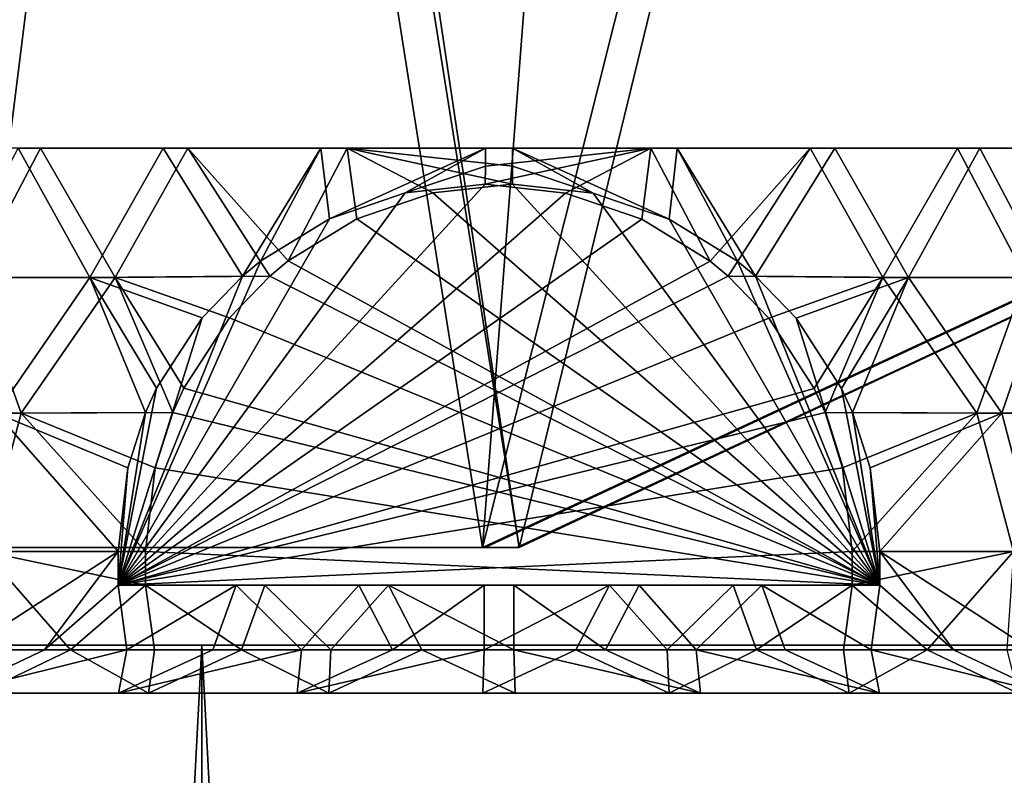
# Model space of a CAD drawing. Units: millimetres. Extents: x -243 to -24, y 450 to 690.
# Drawn here: x -54 to -41, y 660 to 670 of the extents above; entities that cross this region are included whole.
import ezdxf

# ---------------------------------------------------------------- set-up
doc = ezdxf.new("R2010")
doc.units = ezdxf.units.MM
doc.header["$LTSCALE"] = 52.148148
for name, color, linetype in [('10', 7, 'CONTINUOUS'), ('11', 7, 'CONTINUOUS'), ('3', 7, 'CONTINUOUS'), ('4', 7, 'CONTINUOUS'), ('54', 7, 'CONTINUOUS'), ('58', 7, 'CONTINUOUS'), ('64', 7, 'CONTINUOUS'), ('68', 7, 'CONTINUOUS'), ('69', 7, 'CONTINUOUS'), ('70', 7, 'CONTINUOUS'), ('71', 7, 'CONTINUOUS'), ('72', 7, 'CONTINUOUS'), ('73', 7, 'CONTINUOUS'), ('74', 7, 'CONTINUOUS'), ('75', 7, 'CONTINUOUS'), ('76', 7, 'CONTINUOUS'), ('77', 7, 'CONTINUOUS')]:
    doc.layers.add(name, color=color, linetype=linetype)

msp = doc.modelspace()

# ---------------------------------------------------------------- linework, layer by layer
at = {"layer": '10', "linetype": 'Continuous'}
for points in [[(-47.79, 662.8, -39.939), (-55.289, 662.8, -40.358), (-51.945, 689.106, -39.986), (-47.79, 662.8, -39.939)], [(-51.945, 689.106, -39.986), (-55.289, 662.8, -40.358), (-54.012, 689.106, -40.082), (-51.945, 689.106, -39.986)], [(-45.768, 689.106, -39.534), (-47.79, 662.8, -39.939), (-51.945, 689.106, -39.986), (-45.768, 689.106, -39.534)], [(-39.045, 666.87, -38.959), (-47.79, 662.8, -39.939), (-41.183, 689.106, -39.04), (-39.045, 666.87, -38.959)], [(-41.183, 689.106, -39.04), (-47.79, 662.8, -39.939), (-45.768, 689.106, -39.534), (-41.183, 689.106, -39.04)], [(-37.974, 689.106, -38.613), (-39.045, 666.87, -38.959), (-41.183, 689.106, -39.04), (-37.974, 689.106, -38.613)]]:
    msp.add_3dface(points, dxfattribs=at)
at = {"layer": '11', "linetype": 'Continuous'}
for points in [[(-56.675, 689.106, -8.841), (-54.786, 662.8, -8.72), (-51.492, 689.106, -9.195), (-56.675, 689.106, -8.841)], [(-54.786, 662.8, -8.72), (-47.304, 662.8, -9.377), (-51.492, 689.106, -9.195), (-54.786, 662.8, -8.72)], [(-51.492, 689.106, -9.195), (-47.304, 662.8, -9.377), (-51.23, 689.106, -9.218), (-51.492, 689.106, -9.195)], [(-51.23, 689.106, -9.218), (-47.304, 662.8, -9.377), (-40.886, 689.106, -10.461), (-51.23, 689.106, -9.218)], [(-47.304, 662.8, -9.377), (-38.595, 666.87, -10.634), (-40.886, 689.106, -10.461), (-47.304, 662.8, -9.377)], [(-40.886, 689.106, -10.461), (-38.595, 666.87, -10.634), (-40.751, 689.106, -10.482), (-40.886, 689.106, -10.461)]]:
    msp.add_3dface(points, dxfattribs=at)
at = {"layer": '3', "linetype": 'Continuous'}
for points in [[(-47.79, 662.8, -39.939), (-62.768, 662.8, -38.418), (-72.787, 662.8, -39.559), (-47.79, 662.8, -39.939)], [(-72.738, 662.8, -39.827), (-47.79, 662.8, -39.939), (-72.787, 662.8, -39.559), (-72.738, 662.8, -39.827)], [(-72.59, 662.8, -40.057), (-47.79, 662.8, -39.939), (-72.738, 662.8, -39.827), (-72.59, 662.8, -40.057)], [(-55.289, 662.8, -40.358), (-47.79, 662.8, -39.939), (-72.59, 662.8, -40.057), (-55.289, 662.8, -40.358)], [(-47.304, 662.8, -9.377), (-54.786, 662.8, -8.72), (-72.301, 662.8, -8.962), (-47.304, 662.8, -9.377)], [(-68.322, 662.8, -10.326), (-47.304, 662.8, -9.377), (-72.301, 662.8, -8.962), (-68.322, 662.8, -10.326)], [(-62.323, 662.8, -10.421), (-47.304, 662.8, -9.377), (-68.322, 662.8, -10.326), (-62.323, 662.8, -10.421)], [(-55.257, 662.8, -38.356), (-62.768, 662.8, -38.418), (-47.79, 662.8, -39.939), (-55.257, 662.8, -38.356)], [(-54.817, 662.8, -10.722), (-47.304, 662.8, -9.377), (-62.323, 662.8, -10.421), (-54.817, 662.8, -10.722)], [(-47.758, 662.8, -37.93), (-55.257, 662.8, -38.356), (-47.79, 662.8, -39.939), (-47.758, 662.8, -37.93)], [(-47.336, 662.8, -11.386), (-47.304, 662.8, -9.377), (-54.817, 662.8, -10.722), (-47.336, 662.8, -11.386)]]:
    msp.add_3dface(points, dxfattribs=at)
at = {"layer": '4', "linetype": 'Continuous'}
for points in [[(-30.148, 671.007, -37.405), (-47.758, 662.8, -37.93), (-30.376, 670.901, -37.494), (-30.148, 671.007, -37.405)], [(-47.758, 662.8, -37.93), (-30.148, 671.007, -37.405), (-40.586, 666.138, -37.123), (-47.758, 662.8, -37.93)], [(-30.376, 670.901, -37.494), (-47.758, 662.8, -37.93), (-39.045, 666.87, -38.959), (-30.376, 670.901, -37.494)], [(-47.336, 662.8, -11.386), (-40.193, 666.138, -12.421), (-29.976, 670.901, -12.375), (-47.336, 662.8, -11.386)], [(-38.595, 666.87, -10.634), (-47.336, 662.8, -11.386), (-29.976, 670.901, -12.375), (-38.595, 666.87, -10.634)], [(-47.758, 662.8, -37.93), (-47.79, 662.8, -39.939), (-39.045, 666.87, -38.959), (-47.758, 662.8, -37.93)], [(-47.304, 662.8, -9.377), (-47.336, 662.8, -11.386), (-38.595, 666.87, -10.634), (-47.304, 662.8, -9.377)]]:
    msp.add_3dface(points, dxfattribs=at)
at = {"layer": '54', "linetype": 'Continuous'}
for points in [[(-55.709, 661.5, -35.404), (-53.588, 661.5, -36.718), (-62.609, 661.5, -40.633), (-55.709, 661.5, -35.404)], [(-62.609, 661.5, -40.633), (-53.588, 661.5, -36.718), (-51.537, 661.5, -40.242), (-62.609, 661.5, -40.633)], [(-51.537, 661.5, -9.023), (-57.55, 661.5, -15.54), (-62.609, 661.5, -8.633), (-51.537, 661.5, -9.023)], [(-55.709, 661.5, -13.861), (-57.55, 661.5, -15.54), (-51.537, 661.5, -9.023), (-55.709, 661.5, -13.861)], [(-53.588, 661.5, -12.548), (-55.709, 661.5, -13.861), (-51.537, 661.5, -9.023), (-53.588, 661.5, -12.548)], [(-53.588, 661.5, -36.718), (-51.264, 661.5, -37.618), (-51.537, 661.5, -40.242), (-53.588, 661.5, -36.718)], [(-51.264, 661.5, -11.648), (-53.588, 661.5, -12.548), (-51.537, 661.5, -9.023), (-51.264, 661.5, -11.648)], [(-46.327, 661.5, -38.074), (-43.879, 661.5, -37.618), (-51.537, 661.5, -40.242), (-46.327, 661.5, -38.074)], [(-51.537, 661.5, -40.242), (-43.879, 661.5, -37.618), (-40.52, 661.5, -39.074), (-51.537, 661.5, -40.242)], [(-48.816, 661.5, -38.074), (-46.327, 661.5, -38.074), (-51.537, 661.5, -40.242), (-48.816, 661.5, -38.074)], [(-51.264, 661.5, -37.618), (-48.816, 661.5, -38.074), (-51.537, 661.5, -40.242), (-51.264, 661.5, -37.618)], [(-48.816, 661.5, -11.191), (-51.264, 661.5, -11.648), (-51.537, 661.5, -9.023), (-48.816, 661.5, -11.191)], [(-40.52, 661.5, -10.191), (-48.816, 661.5, -11.191), (-51.537, 661.5, -9.023), (-40.52, 661.5, -10.191)], [(-46.327, 661.5, -11.191), (-48.816, 661.5, -11.191), (-40.52, 661.5, -10.191), (-46.327, 661.5, -11.191)], [(-43.879, 661.5, -11.648), (-46.327, 661.5, -11.191), (-40.52, 661.5, -10.191), (-43.879, 661.5, -11.648)], [(-43.879, 661.5, -37.618), (-41.555, 661.5, -36.718), (-40.52, 661.5, -39.074), (-43.879, 661.5, -37.618)], [(-41.555, 661.5, -12.548), (-43.879, 661.5, -11.648), (-40.52, 661.5, -10.191), (-41.555, 661.5, -12.548)], [(-41.555, 661.5, -36.718), (-39.434, 661.5, -35.404), (-40.52, 661.5, -39.074), (-41.555, 661.5, -36.718)], [(-39.434, 661.5, -13.861), (-41.555, 661.5, -12.548), (-40.52, 661.5, -10.191), (-39.434, 661.5, -13.861)]]:
    msp.add_3dface(points, dxfattribs=at)
at = {"layer": '58', "linetype": 'Continuous'}
for points in [[(-51.537, 661.5, -9.023), (-62.609, 661.5, -8.633), (-51.537, 453.5, -9.023), (-51.537, 661.5, -9.023)], [(-62.609, 661.5, -8.633), (-62.609, 453.5, -8.633), (-51.537, 453.5, -9.023), (-62.609, 661.5, -8.633)], [(-40.52, 661.5, -10.191), (-51.537, 661.5, -9.023), (-40.52, 453.5, -10.191), (-40.52, 661.5, -10.191)], [(-40.52, 453.5, -10.191), (-51.537, 661.5, -9.023), (-51.537, 453.5, -9.023), (-40.52, 453.5, -10.191)]]:
    msp.add_3dface(points, dxfattribs=at)
at = {"layer": '64', "linetype": 'Continuous'}
for points in [[(-62.609, 661.5, -40.633), (-51.537, 661.5, -40.242), (-62.609, 453.5, -40.633), (-62.609, 661.5, -40.633)], [(-62.609, 453.5, -40.633), (-51.537, 661.5, -40.242), (-51.537, 453.5, -40.242), (-62.609, 453.5, -40.633)], [(-51.537, 661.5, -40.242), (-40.52, 661.5, -39.074), (-51.537, 453.5, -40.242), (-51.537, 661.5, -40.242)], [(-51.537, 453.5, -40.242), (-40.52, 661.5, -39.074), (-40.52, 453.5, -39.074), (-51.537, 453.5, -40.242)]]:
    msp.add_3dface(points, dxfattribs=at)
at = {"layer": '68', "linetype": 'Continuous'}
for points in [[(-52.653, 662.749, -36.053), (-54.681, 661.437, -34.914), (-54.766, 662.749, -34.855), (-52.653, 662.749, -36.053)], [(-53.639, 661.437, -35.562), (-54.681, 661.437, -34.914), (-52.653, 662.749, -36.053), (-53.639, 661.437, -35.562)], [(-54.35, 661.437, -14.13), (-53.288, 661.437, -13.516), (-54.438, 662.749, -14.187), (-54.35, 661.437, -14.13)], [(-54.438, 662.749, -14.187), (-53.288, 661.437, -13.516), (-52.287, 662.3, -13.056), (-54.438, 662.749, -14.187)], [(-52.287, 662.749, -13.056), (-54.438, 662.749, -14.187), (-52.287, 662.3, -13.056), (-52.287, 662.749, -13.056)], [(-52.653, 662.3, -36.053), (-53.639, 661.437, -35.562), (-52.653, 662.749, -36.053), (-52.653, 662.3, -36.053)], [(-52.538, 661.437, -36.104), (-53.639, 661.437, -35.562), (-52.653, 662.3, -36.053), (-52.538, 661.437, -36.104)], [(-53.288, 661.437, -13.516), (-52.171, 661.437, -13.01), (-52.287, 662.3, -13.056), (-53.288, 661.437, -13.516)], [(-51.079, 662.3, -36.63), (-52.538, 661.437, -36.104), (-52.653, 662.3, -36.053), (-51.079, 662.3, -36.63)], [(-51.39, 661.437, -36.535), (-52.538, 661.437, -36.104), (-51.079, 662.3, -36.63), (-51.39, 661.437, -36.535)], [(-52.171, 661.437, -13.01), (-51.01, 661.437, -12.615), (-52.287, 662.3, -13.056), (-52.171, 661.437, -13.01)], [(-52.287, 662.3, -13.056), (-51.01, 661.437, -12.615), (-50.696, 662.3, -12.53), (-52.287, 662.3, -13.056)], [(-50.205, 661.437, -36.852), (-51.39, 661.437, -36.535), (-51.079, 662.3, -36.63), (-50.205, 661.437, -36.852)], [(-49.442, 662.3, -36.992), (-50.205, 661.437, -36.852), (-51.079, 662.3, -36.63), (-49.442, 662.3, -36.992)], [(-51.01, 661.437, -12.615), (-49.815, 661.437, -12.336), (-50.696, 662.3, -12.53), (-51.01, 661.437, -12.615)], [(-50.696, 662.3, -12.53), (-49.815, 661.437, -12.336), (-49.048, 662.3, -12.22), (-50.696, 662.3, -12.53)], [(-48.994, 661.437, -37.051), (-50.205, 661.437, -36.852), (-49.442, 662.3, -36.992), (-48.994, 661.437, -37.051)], [(-49.815, 661.437, -12.336), (-48.599, 661.437, -12.175), (-49.048, 662.3, -12.22), (-49.815, 661.437, -12.336)], [(-47.77, 662.3, -37.131), (-48.994, 661.437, -37.051), (-49.442, 662.3, -36.992), (-47.77, 662.3, -37.131)], [(-48.599, 661.437, -12.175), (-47.373, 661.437, -12.134), (-49.048, 662.3, -12.22), (-48.599, 661.437, -12.175)], [(-49.048, 662.3, -12.22), (-47.373, 661.437, -12.134), (-47.373, 662.3, -12.134), (-49.048, 662.3, -12.22)], [(-47.77, 661.437, -37.131), (-48.994, 661.437, -37.051), (-47.77, 662.3, -37.131), (-47.77, 661.437, -37.131)]]:
    msp.add_3dface(points, dxfattribs=at)
at = {"layer": '69', "linetype": 'Continuous'}
for points in [[(-53.69, 668.129, -15.153), (-55.422, 668.129, -16.528), (-54.596, 666.403, -14.96), (-53.69, 668.129, -15.153)], [(-54.9, 666.403, -34.077), (-53.989, 668.129, -33.913), (-53.034, 666.403, -35.266), (-54.9, 666.403, -34.077)], [(-52.693, 666.403, -13.831), (-53.69, 668.129, -15.153), (-54.596, 666.403, -14.96), (-52.693, 666.403, -13.831)], [(-53.989, 668.129, -33.913), (-52.055, 668.129, -34.987), (-53.034, 666.403, -35.266), (-53.989, 668.129, -33.913)], [(-51.723, 668.129, -14.141), (-53.69, 668.129, -15.153), (-52.693, 666.403, -13.831), (-51.723, 668.129, -14.141)], [(-53.034, 666.403, -35.266), (-52.055, 668.129, -34.987), (-50.996, 666.422, -36.08), (-53.034, 666.403, -35.266)], [(-50.63, 666.422, -13.083), (-51.723, 668.129, -14.141), (-52.693, 666.403, -13.831), (-50.63, 666.422, -13.083)], [(-52.055, 668.129, -34.987), (-49.949, 668.129, -35.663), (-50.996, 666.422, -36.08), (-52.055, 668.129, -34.987)], [(-49.597, 668.129, -13.533), (-51.723, 668.129, -14.141), (-50.383, 666.627, -13.087), (-49.597, 668.129, -13.533)], [(-50.383, 666.627, -13.087), (-51.723, 668.129, -14.141), (-50.63, 666.422, -13.083), (-50.383, 666.627, -13.087)], [(-50.996, 666.422, -36.08), (-49.949, 668.129, -35.663), (-50.749, 666.627, -36.084), (-50.996, 666.422, -36.08)], [(-50.749, 666.627, -36.084), (-49.949, 668.129, -35.663), (-49.834, 667.185, -36.098), (-50.749, 666.627, -36.084)], [(-49.468, 667.185, -13.101), (-49.597, 668.129, -13.533), (-50.383, 666.627, -13.087), (-49.468, 667.185, -13.101)], [(-49.949, 668.129, -35.663), (-47.751, 668.129, -35.914), (-49.834, 667.185, -36.098), (-49.949, 668.129, -35.663)], [(-49.834, 667.185, -36.098), (-47.751, 668.129, -35.914), (-48.822, 667.531, -36.114), (-49.834, 667.185, -36.098)], [(-47.392, 668.129, -13.351), (-49.597, 668.129, -13.533), (-47.39, 667.89, -13.24), (-47.392, 668.129, -13.351)], [(-47.39, 667.89, -13.24), (-49.597, 668.129, -13.533), (-47.389, 667.648, -13.134), (-47.39, 667.89, -13.24)], [(-47.389, 667.648, -13.134), (-49.597, 668.129, -13.533), (-48.456, 667.531, -13.117), (-47.389, 667.648, -13.134)], [(-48.456, 667.531, -13.117), (-49.597, 668.129, -13.533), (-49.468, 667.185, -13.101), (-48.456, 667.531, -13.117)], [(-48.822, 667.531, -36.114), (-47.751, 668.129, -35.914), (-47.753, 667.89, -36.025), (-48.822, 667.531, -36.114)], [(-47.754, 667.648, -36.131), (-48.822, 667.531, -36.114), (-47.753, 667.89, -36.025), (-47.754, 667.648, -36.131)], [(-54.596, 666.403, -14.96), (-55.78, 664.595, -15.387), (-53.948, 664.595, -14.041), (-54.596, 666.403, -14.96)], [(-54.9, 666.403, -34.077), (-53.034, 666.403, -35.266), (-54.281, 664.595, -35.017), (-54.9, 666.403, -34.077)], [(-52.693, 666.403, -13.831), (-54.596, 666.403, -14.96), (-53.948, 664.595, -14.041), (-52.693, 666.403, -13.831)], [(-53.034, 666.403, -35.266), (-52.289, 664.602, -36.059), (-54.281, 664.595, -35.017), (-53.034, 666.403, -35.266)], [(-52.693, 666.403, -13.831), (-53.948, 664.595, -14.041), (-51.923, 664.602, -13.062), (-52.693, 666.403, -13.831)], [(-53.034, 666.403, -35.266), (-50.996, 666.422, -36.08), (-51.534, 665.865, -36.071), (-53.034, 666.403, -35.266)], [(-52.289, 664.602, -36.059), (-53.034, 666.403, -35.266), (-52.143, 664.925, -36.061), (-52.289, 664.602, -36.059)], [(-52.143, 664.925, -36.061), (-53.034, 666.403, -35.266), (-51.534, 665.865, -36.071), (-52.143, 664.925, -36.061)], [(-50.63, 666.422, -13.083), (-52.693, 666.403, -13.831), (-51.168, 665.865, -13.074), (-50.63, 666.422, -13.083)], [(-52.693, 666.403, -13.831), (-51.923, 664.602, -13.062), (-51.777, 664.925, -13.064), (-52.693, 666.403, -13.831)], [(-52.693, 666.403, -13.831), (-51.777, 664.925, -13.064), (-51.168, 665.865, -13.074), (-52.693, 666.403, -13.831)], [(-55.78, 664.595, -15.387), (-54.438, 662.749, -14.187), (-53.948, 664.595, -14.041), (-55.78, 664.595, -15.387)], [(-52.653, 662.749, -36.053), (-54.766, 662.749, -34.855), (-54.281, 664.595, -35.017), (-52.653, 662.749, -36.053)], [(-54.438, 662.749, -14.187), (-52.287, 662.749, -13.056), (-53.948, 664.595, -14.041), (-54.438, 662.749, -14.187)], [(-52.289, 664.602, -36.059), (-52.524, 663.866, -36.055), (-54.281, 664.595, -35.017), (-52.289, 664.602, -36.059)], [(-52.524, 663.866, -36.055), (-52.653, 662.749, -36.053), (-54.281, 664.595, -35.017), (-52.524, 663.866, -36.055)], [(-51.923, 664.602, -13.062), (-53.948, 664.595, -14.041), (-52.158, 663.866, -13.058), (-51.923, 664.602, -13.062)], [(-53.948, 664.595, -14.041), (-52.287, 662.749, -13.056), (-52.158, 663.866, -13.058), (-53.948, 664.595, -14.041)]]:
    msp.add_3dface(points, dxfattribs=at)
at = {"layer": '70', "linetype": 'Continuous'}
for points in [[(-40.706, 662.749, -35.078), (-41.855, 661.437, -35.749), (-42.856, 662.3, -36.209), (-40.706, 662.749, -35.078)], [(-42.856, 662.749, -36.209), (-40.706, 662.749, -35.078), (-42.856, 662.3, -36.209), (-42.856, 662.749, -36.209)], [(-41.505, 661.437, -13.704), (-40.463, 661.437, -14.351), (-42.49, 662.749, -13.212), (-41.505, 661.437, -13.704)], [(-42.49, 662.749, -13.212), (-40.463, 661.437, -14.351), (-40.377, 662.749, -14.411), (-42.49, 662.749, -13.212)], [(-42.49, 662.3, -13.212), (-41.505, 661.437, -13.704), (-42.49, 662.749, -13.212), (-42.49, 662.3, -13.212)], [(-40.793, 661.437, -35.135), (-41.855, 661.437, -35.749), (-40.706, 662.749, -35.078), (-40.793, 661.437, -35.135)], [(-47.77, 661.437, -37.131), (-47.77, 662.3, -37.131), (-46.095, 662.3, -37.045), (-47.77, 661.437, -37.131)], [(-46.544, 661.437, -37.09), (-47.77, 661.437, -37.131), (-46.095, 662.3, -37.045), (-46.544, 661.437, -37.09)], [(-47.373, 662.3, -12.134), (-47.373, 661.437, -12.134), (-46.149, 661.437, -12.214), (-47.373, 662.3, -12.134)], [(-47.373, 662.3, -12.134), (-46.149, 661.437, -12.214), (-45.701, 662.3, -12.273), (-47.373, 662.3, -12.134)], [(-45.328, 661.437, -36.93), (-46.544, 661.437, -37.09), (-46.095, 662.3, -37.045), (-45.328, 661.437, -36.93)], [(-46.149, 661.437, -12.214), (-44.938, 661.437, -12.413), (-45.701, 662.3, -12.273), (-46.149, 661.437, -12.214)], [(-44.447, 662.3, -36.736), (-45.328, 661.437, -36.93), (-46.095, 662.3, -37.045), (-44.447, 662.3, -36.736)], [(-45.701, 662.3, -12.273), (-44.938, 661.437, -12.413), (-44.064, 662.3, -12.635), (-45.701, 662.3, -12.273)], [(-44.134, 661.437, -36.651), (-45.328, 661.437, -36.93), (-44.447, 662.3, -36.736), (-44.134, 661.437, -36.651)], [(-44.938, 661.437, -12.413), (-43.753, 661.437, -12.73), (-44.064, 662.3, -12.635), (-44.938, 661.437, -12.413)], [(-42.856, 662.3, -36.209), (-44.134, 661.437, -36.651), (-44.447, 662.3, -36.736), (-42.856, 662.3, -36.209)], [(-42.972, 661.437, -36.256), (-44.134, 661.437, -36.651), (-42.856, 662.3, -36.209), (-42.972, 661.437, -36.256)], [(-43.753, 661.437, -12.73), (-42.605, 661.437, -13.162), (-44.064, 662.3, -12.635), (-43.753, 661.437, -12.73)], [(-44.064, 662.3, -12.635), (-42.605, 661.437, -13.162), (-42.49, 662.3, -13.212), (-44.064, 662.3, -12.635)], [(-41.855, 661.437, -35.749), (-42.972, 661.437, -36.256), (-42.856, 662.3, -36.209), (-41.855, 661.437, -35.749)], [(-42.605, 661.437, -13.162), (-41.505, 661.437, -13.704), (-42.49, 662.3, -13.212), (-42.605, 661.437, -13.162)]]:
    msp.add_3dface(points, dxfattribs=at)
at = {"layer": '71', "linetype": 'Continuous'}
for points in [[(-47.754, 667.648, -36.131), (-47.753, 667.89, -36.025), (-45.547, 668.129, -35.733), (-47.754, 667.648, -36.131)], [(-47.754, 667.648, -36.131), (-45.547, 668.129, -35.733), (-46.682, 667.529, -36.148), (-47.754, 667.648, -36.131)], [(-47.753, 667.89, -36.025), (-47.751, 668.129, -35.914), (-45.547, 668.129, -35.733), (-47.753, 667.89, -36.025)], [(-47.392, 668.129, -13.351), (-47.39, 667.89, -13.24), (-46.316, 667.529, -13.151), (-47.392, 668.129, -13.351)], [(-45.195, 668.129, -13.603), (-47.392, 668.129, -13.351), (-45.301, 667.181, -13.167), (-45.195, 668.129, -13.603)], [(-45.301, 667.181, -13.167), (-47.392, 668.129, -13.351), (-46.316, 667.529, -13.151), (-45.301, 667.181, -13.167)], [(-46.682, 667.529, -36.148), (-45.547, 668.129, -35.733), (-45.667, 667.181, -36.164), (-46.682, 667.529, -36.148)], [(-45.667, 667.181, -36.164), (-45.547, 668.129, -35.733), (-44.752, 666.62, -36.179), (-45.667, 667.181, -36.164)], [(-45.547, 668.129, -35.733), (-43.42, 668.129, -35.124), (-44.752, 666.62, -36.179), (-45.547, 668.129, -35.733)], [(-44.387, 666.62, -13.182), (-45.195, 668.129, -13.603), (-45.301, 667.181, -13.167), (-44.387, 666.62, -13.182)], [(-43.089, 668.129, -14.278), (-45.195, 668.129, -13.603), (-44.147, 666.421, -13.186), (-43.089, 668.129, -14.278)], [(-44.147, 666.421, -13.186), (-45.195, 668.129, -13.603), (-44.387, 666.62, -13.182), (-44.147, 666.421, -13.186)], [(-44.752, 666.62, -36.179), (-43.42, 668.129, -35.124), (-44.512, 666.421, -36.183), (-44.752, 666.62, -36.179)], [(-44.512, 666.421, -36.183), (-43.42, 668.129, -35.124), (-42.449, 666.403, -35.434), (-44.512, 666.421, -36.183)], [(-42.108, 666.403, -14), (-43.089, 668.129, -14.278), (-44.147, 666.421, -13.186), (-42.108, 666.403, -14)], [(-43.42, 668.129, -35.124), (-41.453, 668.129, -34.113), (-42.449, 666.403, -35.434), (-43.42, 668.129, -35.124)], [(-41.155, 668.129, -15.352), (-43.089, 668.129, -14.278), (-42.108, 666.403, -14), (-41.155, 668.129, -15.352)], [(-42.449, 666.403, -35.434), (-41.453, 668.129, -34.113), (-40.546, 666.403, -34.305), (-42.449, 666.403, -35.434)], [(-40.242, 666.403, -15.189), (-41.155, 668.129, -15.352), (-42.108, 666.403, -14), (-40.242, 666.403, -15.189)], [(-41.453, 668.129, -34.113), (-39.721, 668.129, -32.737), (-40.546, 666.403, -34.305), (-41.453, 668.129, -34.113)], [(-39.467, 668.129, -16.782), (-41.155, 668.129, -15.352), (-40.242, 666.403, -15.189), (-39.467, 668.129, -16.782)], [(-47.39, 667.89, -13.24), (-47.389, 667.648, -13.134), (-46.316, 667.529, -13.151), (-47.39, 667.89, -13.24)], [(-44.512, 666.421, -36.183), (-42.449, 666.403, -35.434), (-43.971, 665.86, -36.191), (-44.512, 666.421, -36.183)], [(-42.108, 666.403, -14), (-44.147, 666.421, -13.186), (-43.605, 665.86, -13.194), (-42.108, 666.403, -14)], [(-43.971, 665.86, -36.191), (-42.449, 666.403, -35.434), (-43.365, 664.922, -36.201), (-43.971, 665.86, -36.191)], [(-42.999, 664.922, -13.204), (-42.108, 666.403, -14), (-43.605, 665.86, -13.194), (-42.999, 664.922, -13.204)], [(-43.365, 664.922, -36.201), (-42.449, 666.403, -35.434), (-43.22, 664.602, -36.203), (-43.365, 664.922, -36.201)], [(-43.22, 664.602, -36.203), (-42.449, 666.403, -35.434), (-41.196, 664.595, -35.225), (-43.22, 664.602, -36.203)], [(-42.854, 664.602, -13.206), (-42.108, 666.403, -14), (-42.999, 664.922, -13.204), (-42.854, 664.602, -13.206)], [(-40.862, 664.595, -14.249), (-42.108, 666.403, -14), (-42.854, 664.602, -13.206), (-40.862, 664.595, -14.249)], [(-42.449, 666.403, -35.434), (-40.546, 666.403, -34.305), (-41.196, 664.595, -35.225), (-42.449, 666.403, -35.434)], [(-40.242, 666.403, -15.189), (-42.108, 666.403, -14), (-40.862, 664.595, -14.249), (-40.242, 666.403, -15.189)], [(-41.196, 664.595, -35.225), (-40.546, 666.403, -34.305), (-39.364, 664.595, -33.878), (-41.196, 664.595, -35.225)], [(-39.074, 664.595, -15.653), (-40.242, 666.403, -15.189), (-40.862, 664.595, -14.249), (-39.074, 664.595, -15.653)], [(-43.22, 664.602, -36.203), (-41.196, 664.595, -35.225), (-42.985, 663.865, -36.207), (-43.22, 664.602, -36.203)], [(-41.196, 664.595, -35.225), (-42.856, 662.749, -36.209), (-42.985, 663.865, -36.207), (-41.196, 664.595, -35.225)], [(-40.706, 662.749, -35.078), (-42.856, 662.749, -36.209), (-41.196, 664.595, -35.225), (-40.706, 662.749, -35.078)], [(-40.862, 664.595, -14.249), (-42.854, 664.602, -13.206), (-42.619, 663.865, -13.21), (-40.862, 664.595, -14.249)], [(-42.49, 662.749, -13.212), (-40.862, 664.595, -14.249), (-42.619, 663.865, -13.21), (-42.49, 662.749, -13.212)], [(-42.49, 662.749, -13.212), (-40.377, 662.749, -14.411), (-40.862, 664.595, -14.249), (-42.49, 662.749, -13.212)], [(-40.706, 662.749, -35.078), (-41.196, 664.595, -35.225), (-39.364, 664.595, -33.878), (-40.706, 662.749, -35.078)], [(-40.377, 662.749, -14.411), (-39.074, 664.595, -15.653), (-40.862, 664.595, -14.249), (-40.377, 662.749, -14.411)]]:
    msp.add_3dface(points, dxfattribs=at)
at = {"layer": '72', "linetype": 'Continuous'}
for points in [[(-47.389, 667.648, -13.134), (-48.456, 667.531, -13.117), (-42.49, 662.3, -13.212), (-47.389, 667.648, -13.134)], [(-47.389, 667.648, -13.134), (-42.49, 662.3, -13.212), (-46.316, 667.529, -13.151), (-47.389, 667.648, -13.134)], [(-48.456, 667.531, -13.117), (-49.468, 667.185, -13.101), (-42.49, 662.3, -13.212), (-48.456, 667.531, -13.117)], [(-42.49, 662.3, -13.212), (-45.301, 667.181, -13.167), (-46.316, 667.529, -13.151), (-42.49, 662.3, -13.212)], [(-49.468, 667.185, -13.101), (-50.383, 666.627, -13.087), (-42.49, 662.3, -13.212), (-49.468, 667.185, -13.101)], [(-42.49, 662.3, -13.212), (-44.387, 666.62, -13.182), (-45.301, 667.181, -13.167), (-42.49, 662.3, -13.212)], [(-50.383, 666.627, -13.087), (-50.63, 666.422, -13.083), (-42.49, 662.3, -13.212), (-50.383, 666.627, -13.087)], [(-42.49, 662.3, -13.212), (-44.147, 666.421, -13.186), (-44.387, 666.62, -13.182), (-42.49, 662.3, -13.212)], [(-50.63, 666.422, -13.083), (-51.168, 665.865, -13.074), (-42.49, 662.3, -13.212), (-50.63, 666.422, -13.083)], [(-44.147, 666.421, -13.186), (-42.49, 662.3, -13.212), (-43.605, 665.86, -13.194), (-44.147, 666.421, -13.186)], [(-51.168, 665.865, -13.074), (-51.777, 664.925, -13.064), (-42.49, 662.3, -13.212), (-51.168, 665.865, -13.074)], [(-42.49, 662.3, -13.212), (-42.999, 664.922, -13.204), (-43.605, 665.86, -13.194), (-42.49, 662.3, -13.212)], [(-51.777, 664.925, -13.064), (-51.923, 664.602, -13.062), (-42.49, 662.3, -13.212), (-51.777, 664.925, -13.064)], [(-42.49, 662.3, -13.212), (-42.854, 664.602, -13.206), (-42.999, 664.922, -13.204), (-42.49, 662.3, -13.212)], [(-51.923, 664.602, -13.062), (-52.158, 663.866, -13.058), (-42.49, 662.3, -13.212), (-51.923, 664.602, -13.062)], [(-42.854, 664.602, -13.206), (-42.49, 662.3, -13.212), (-42.619, 663.865, -13.21), (-42.854, 664.602, -13.206)], [(-52.158, 663.866, -13.058), (-52.287, 662.749, -13.056), (-42.49, 662.3, -13.212), (-52.158, 663.866, -13.058)], [(-42.49, 662.3, -13.212), (-42.49, 662.749, -13.212), (-42.619, 663.865, -13.21), (-42.49, 662.3, -13.212)], [(-52.287, 662.749, -13.056), (-52.287, 662.3, -13.056), (-42.49, 662.3, -13.212), (-52.287, 662.749, -13.056)]]:
    msp.add_3dface(points, dxfattribs=at)
at = {"layer": '73', "linetype": 'Continuous'}
for points in [[(-52.653, 662.3, -36.053), (-48.822, 667.531, -36.114), (-47.754, 667.648, -36.131), (-52.653, 662.3, -36.053)], [(-52.653, 662.3, -36.053), (-47.754, 667.648, -36.131), (-46.682, 667.529, -36.148), (-52.653, 662.3, -36.053)], [(-52.653, 662.3, -36.053), (-49.834, 667.185, -36.098), (-48.822, 667.531, -36.114), (-52.653, 662.3, -36.053)], [(-52.653, 662.3, -36.053), (-46.682, 667.529, -36.148), (-45.667, 667.181, -36.164), (-52.653, 662.3, -36.053)], [(-52.653, 662.3, -36.053), (-50.749, 666.627, -36.084), (-49.834, 667.185, -36.098), (-52.653, 662.3, -36.053)], [(-52.653, 662.3, -36.053), (-45.667, 667.181, -36.164), (-44.752, 666.62, -36.179), (-52.653, 662.3, -36.053)], [(-52.653, 662.3, -36.053), (-50.996, 666.422, -36.08), (-50.749, 666.627, -36.084), (-52.653, 662.3, -36.053)], [(-52.653, 662.3, -36.053), (-44.752, 666.62, -36.179), (-44.512, 666.421, -36.183), (-52.653, 662.3, -36.053)], [(-50.996, 666.422, -36.08), (-52.653, 662.3, -36.053), (-51.534, 665.865, -36.071), (-50.996, 666.422, -36.08)], [(-52.653, 662.3, -36.053), (-44.512, 666.421, -36.183), (-43.971, 665.86, -36.191), (-52.653, 662.3, -36.053)], [(-52.653, 662.3, -36.053), (-52.143, 664.925, -36.061), (-51.534, 665.865, -36.071), (-52.653, 662.3, -36.053)], [(-52.653, 662.3, -36.053), (-43.971, 665.86, -36.191), (-43.365, 664.922, -36.201), (-52.653, 662.3, -36.053)], [(-52.653, 662.3, -36.053), (-52.289, 664.602, -36.059), (-52.143, 664.925, -36.061), (-52.653, 662.3, -36.053)], [(-52.653, 662.3, -36.053), (-43.365, 664.922, -36.201), (-43.22, 664.602, -36.203), (-52.653, 662.3, -36.053)], [(-52.653, 662.3, -36.053), (-52.524, 663.866, -36.055), (-52.289, 664.602, -36.059), (-52.653, 662.3, -36.053)], [(-52.653, 662.3, -36.053), (-43.22, 664.602, -36.203), (-42.985, 663.865, -36.207), (-52.653, 662.3, -36.053)], [(-52.653, 662.3, -36.053), (-52.653, 662.749, -36.053), (-52.524, 663.866, -36.055), (-52.653, 662.3, -36.053)], [(-42.856, 662.749, -36.209), (-52.653, 662.3, -36.053), (-42.985, 663.865, -36.207), (-42.856, 662.749, -36.209)], [(-52.653, 662.3, -36.053), (-42.856, 662.749, -36.209), (-42.856, 662.3, -36.209), (-52.653, 662.3, -36.053)]]:
    msp.add_3dface(points, dxfattribs=at)
at = {"layer": '74', "linetype": 'Continuous'}
for points in [[(-47.77, 661.437, -37.131), (-46.544, 661.437, -37.09), (-47.786, 660.86, -38.131), (-47.77, 661.437, -37.131)], [(-47.786, 660.86, -38.131), (-46.544, 661.437, -37.09), (-45.302, 660.86, -37.941), (-47.786, 660.86, -38.131)], [(-46.149, 661.437, -12.214), (-47.373, 661.437, -12.134), (-44.88, 660.86, -11.404), (-46.149, 661.437, -12.214)], [(-44.88, 660.86, -11.404), (-47.373, 661.437, -12.134), (-47.357, 660.86, -11.134), (-44.88, 660.86, -11.404)], [(-46.544, 661.437, -37.09), (-45.328, 661.437, -36.93), (-45.302, 660.86, -37.941), (-46.544, 661.437, -37.09)], [(-44.938, 661.437, -12.413), (-46.149, 661.437, -12.214), (-44.88, 660.86, -11.404), (-44.938, 661.437, -12.413)], [(-45.328, 661.437, -36.93), (-44.134, 661.437, -36.651), (-45.302, 660.86, -37.941), (-45.328, 661.437, -36.93)], [(-45.302, 660.86, -37.941), (-44.134, 661.437, -36.651), (-42.896, 660.86, -37.297), (-45.302, 660.86, -37.941)], [(-43.753, 661.437, -12.73), (-44.938, 661.437, -12.413), (-42.495, 660.86, -12.123), (-43.753, 661.437, -12.73)], [(-42.495, 660.86, -12.123), (-44.938, 661.437, -12.413), (-44.88, 660.86, -11.404), (-42.495, 660.86, -12.123)], [(-44.134, 661.437, -36.651), (-42.972, 661.437, -36.256), (-42.896, 660.86, -37.297), (-44.134, 661.437, -36.651)], [(-42.605, 661.437, -13.162), (-43.753, 661.437, -12.73), (-42.495, 660.86, -12.123), (-42.605, 661.437, -13.162)], [(-42.972, 661.437, -36.256), (-41.855, 661.437, -35.749), (-42.896, 660.86, -37.297), (-42.972, 661.437, -36.256)], [(-42.896, 660.86, -37.297), (-41.855, 661.437, -35.749), (-40.648, 660.86, -36.222), (-42.896, 660.86, -37.297)], [(-41.505, 661.437, -13.704), (-42.605, 661.437, -13.162), (-40.283, 660.86, -13.269), (-41.505, 661.437, -13.704)], [(-40.283, 660.86, -13.269), (-42.605, 661.437, -13.162), (-42.495, 660.86, -12.123), (-40.283, 660.86, -13.269)], [(-41.855, 661.437, -35.749), (-40.793, 661.437, -35.135), (-40.648, 660.86, -36.222), (-41.855, 661.437, -35.749)], [(-40.463, 661.437, -14.351), (-41.505, 661.437, -13.704), (-40.283, 660.86, -13.269), (-40.463, 661.437, -14.351)]]:
    msp.add_3dface(points, dxfattribs=at)
at = {"layer": '75', "linetype": 'Continuous'}
for points in [[(-54.681, 661.437, -34.914), (-53.639, 661.437, -35.562), (-54.86, 660.86, -35.996), (-54.681, 661.437, -34.914)], [(-53.639, 661.437, -35.562), (-52.538, 661.437, -36.104), (-54.86, 660.86, -35.996), (-53.639, 661.437, -35.562)], [(-54.86, 660.86, -35.996), (-52.538, 661.437, -36.104), (-52.648, 660.86, -37.142), (-54.86, 660.86, -35.996)], [(-53.288, 661.437, -13.516), (-54.35, 661.437, -14.13), (-54.495, 660.86, -13.043), (-53.288, 661.437, -13.516)], [(-52.248, 660.86, -11.968), (-53.288, 661.437, -13.516), (-54.495, 660.86, -13.043), (-52.248, 660.86, -11.968)], [(-52.171, 661.437, -13.01), (-53.288, 661.437, -13.516), (-52.248, 660.86, -11.968), (-52.171, 661.437, -13.01)], [(-52.538, 661.437, -36.104), (-51.39, 661.437, -36.535), (-52.648, 660.86, -37.142), (-52.538, 661.437, -36.104)], [(-51.39, 661.437, -36.535), (-50.205, 661.437, -36.852), (-52.648, 660.86, -37.142), (-51.39, 661.437, -36.535)], [(-52.648, 660.86, -37.142), (-50.205, 661.437, -36.852), (-50.263, 660.86, -37.862), (-52.648, 660.86, -37.142)], [(-51.01, 661.437, -12.615), (-52.171, 661.437, -13.01), (-52.248, 660.86, -11.968), (-51.01, 661.437, -12.615)], [(-49.841, 660.86, -11.325), (-51.01, 661.437, -12.615), (-52.248, 660.86, -11.968), (-49.841, 660.86, -11.325)], [(-49.815, 661.437, -12.336), (-51.01, 661.437, -12.615), (-49.841, 660.86, -11.325), (-49.815, 661.437, -12.336)], [(-50.205, 661.437, -36.852), (-48.994, 661.437, -37.051), (-50.263, 660.86, -37.862), (-50.205, 661.437, -36.852)], [(-48.994, 661.437, -37.051), (-47.77, 661.437, -37.131), (-50.263, 660.86, -37.862), (-48.994, 661.437, -37.051)], [(-47.77, 661.437, -37.131), (-47.786, 660.86, -38.131), (-50.263, 660.86, -37.862), (-47.77, 661.437, -37.131)], [(-48.599, 661.437, -12.175), (-49.815, 661.437, -12.336), (-49.841, 660.86, -11.325), (-48.599, 661.437, -12.175)], [(-47.357, 660.86, -11.134), (-48.599, 661.437, -12.175), (-49.841, 660.86, -11.325), (-47.357, 660.86, -11.134)], [(-47.373, 661.437, -12.134), (-48.599, 661.437, -12.175), (-47.357, 660.86, -11.134), (-47.373, 661.437, -12.134)]]:
    msp.add_3dface(points, dxfattribs=at)
at = {"layer": '76', "linetype": 'Continuous'}
for points in [[(-52.287, 662.3, -13.056), (-50.696, 662.3, -12.53), (-49.048, 662.3, -12.22), (-52.287, 662.3, -13.056)], [(-52.287, 662.3, -13.056), (-49.048, 662.3, -12.22), (-47.373, 662.3, -12.134), (-52.287, 662.3, -13.056)], [(-52.287, 662.3, -13.056), (-47.373, 662.3, -12.134), (-45.701, 662.3, -12.273), (-52.287, 662.3, -13.056)], [(-52.287, 662.3, -13.056), (-45.701, 662.3, -12.273), (-44.064, 662.3, -12.635), (-52.287, 662.3, -13.056)], [(-52.287, 662.3, -13.056), (-44.064, 662.3, -12.635), (-42.49, 662.3, -13.212), (-52.287, 662.3, -13.056)]]:
    msp.add_3dface(points, dxfattribs=at)
at = {"layer": '77', "linetype": 'Continuous'}
for points in [[(-51.079, 662.3, -36.63), (-52.653, 662.3, -36.053), (-42.856, 662.3, -36.209), (-51.079, 662.3, -36.63)], [(-49.442, 662.3, -36.992), (-51.079, 662.3, -36.63), (-42.856, 662.3, -36.209), (-49.442, 662.3, -36.992)], [(-47.77, 662.3, -37.131), (-49.442, 662.3, -36.992), (-42.856, 662.3, -36.209), (-47.77, 662.3, -37.131)], [(-47.77, 662.3, -37.131), (-42.856, 662.3, -36.209), (-46.095, 662.3, -37.045), (-47.77, 662.3, -37.131)], [(-42.856, 662.3, -36.209), (-44.447, 662.3, -36.736), (-46.095, 662.3, -37.045), (-42.856, 662.3, -36.209)]]:
    msp.add_3dface(points, dxfattribs=at)

doc.saveas('drawing.dxf')
